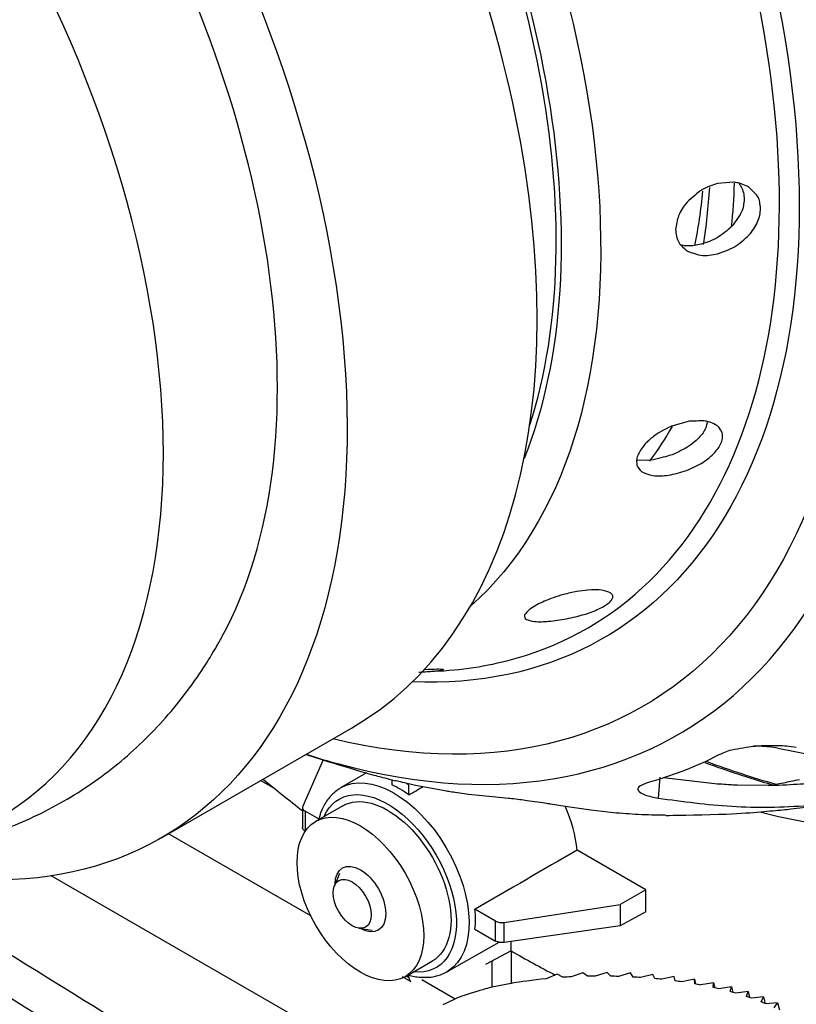
# Model space of a CAD drawing. Extents: x 0 to 420, y 0 to 297.
# Drawn here: x 272 to 287, y 144 to 162 of the extents above; entities that cross this region are included whole.
import ezdxf

# ---------------------------------------------------------------- set-up
doc = ezdxf.new("R2010")
doc.units = 0
doc.header["$LTSCALE"] = 12.7
doc.layers.add('TANGENT_LINES', color=7, linetype='CONTINUOUS')
doc.layers.add('VISIBLE', color=7, linetype='CONTINUOUS')

msp = doc.modelspace()

# ---------------------------------------------------------------- linework, layer by layer
at = {"layer": 'TANGENT_LINES'}
for p, q in [((284.2324, 147.4901), (284.2639, 147.8812)), ((276.8385, 147.8188), (277.0849, 147.6765)), ((277.661, 147.2485), (277.661, 146.8782)), ((281.2055, 144.8318), (281.2055, 145.2021)), ((281.3647, 144.8061), (281.3647, 145.1775))]:
    msp.add_line(p, q, dxfattribs=at)
at = {"layer": 'TANGENT_LINES', "extrusion": (0, 0, -1)}
for centre, major_axis, ratio, start_param, end_param in [((274.4364, 165.6769), (-9.5135, 16.4778), 0.5773503, 5.7797929, 9.9281703), ((274.4364, 165.6769), (-8.7799, 15.2073), 0.5773503, 5.9317993, 9.776164), ((271.9059, 164.2159), (-7.9584, 13.7843), 0.5773503, 0.1168559, 3.0247367), ((271.608, 164.0439), (-7.6484, 13.2475), 0.5773503, 0.4263164, 2.7152762), ((274.6246, 165.7856), (-7.7968, 13.5044), 0.5773503, 2.3947589, 2.4613617), ((274.8698, 165.9271), (-7.244, 12.547), 0.5773503, 2.4630371, 2.5572114), ((274.6246, 165.7856), (-7.7968, 13.5044), 0.5773503, 2.8188715, 2.8986482), ((279.3144, 145.9715), (-0.9876, 1.7106), 0.5773503, 6.2770144, 9.39967), ((279.1976, 145.9041), (-0.9043, 1.5663), 0.5773503, 5.8843725, 9.8235908), ((279.4333, 168.524), (-12.6731, 21.9504), 0.5773504, 3.9180459, 3.9209046)]:
    msp.add_ellipse(centre, major_axis=major_axis, ratio=ratio, start_param=start_param, end_param=end_param, dxfattribs=at)
at = {"layer": 'TANGENT_LINES'}
for centre, major_axis, start_param, end_param in [((274.2874, 165.5909), (8.625, -14.9389), 6.1392531, 9.5683252), ((274.7024, 165.8305), (9.9043, -17.1547), 0.7920897, 1.5239583), ((274.6246, 165.7856), (7.4866, -12.9671), 0.6243339, 0.7168029), ((274.7024, 165.8305), (9.9043, -17.1547), 5.7568158, 7.0685745), ((279.4333, 168.5619), (14.8905, -25.7912), 5.5031497, 5.5054004)]:
    msp.add_ellipse(centre, major_axis=major_axis, ratio=0.5773503, start_param=start_param, end_param=end_param, dxfattribs=at)
at = {"layer": 'VISIBLE'}
for p, q in [((285.1551, 158.8636), (285.0321, 158.7993)), ((285.3305, 158.9245), (285.1551, 158.8636)), ((285.6286, 158.9497), (285.3305, 158.9245)), ((285.8974, 158.8678), (285.7448, 158.9297)), ((285.026, 157.7939), (284.8741, 157.7678)), ((284.8087, 154.5023), (284.4848, 154.4121)), ((285.2087, 154.4795), (285.149, 154.4964)), ((284.3267, 154.3372), (284.2304, 154.2801)), ((284.933, 154.1422), (284.835, 154.0643)), ((284.6125, 153.9333), (284.5347, 153.898)), ((283.8284, 153.7737), (283.8325, 153.7004)), ((284.0329, 153.7722), (283.8416, 153.7771)), ((284.1356, 153.7836), (284.0329, 153.7722)), ((283.8518, 153.6461), (283.8919, 153.5917)), ((282.9193, 151.3606), (282.7188, 151.3341)), ((282.9923, 151.3651), (282.9193, 151.3606)), ((282.0062, 151.1025), (281.8433, 151.004)), ((279.8375, 149.8376), (280.1536, 149.8553)), ((280.2409, 149.8797), (280.2316, 149.8833)), ((274.9915, 146.7524), (278.5271, 148.7937)), ((286.4791, 148.4631), (286.4501, 148.4642)), ((277.9954, 148.202), (277.6174, 147.341)), ((277.6809, 148.3047), (277.994, 148.2011)), ((285.3602, 148.2955), (285.1007, 148.1682)), ((285.1007, 148.1682), (284.8653, 148.0642)), ((278.8022, 147.9635), (278.3207, 147.6786)), ((279.2694, 147.8324), (279.3436, 147.8135)), ((279.2729, 147.8353), (279.2729, 147.7361)), ((284.243, 147.8367), (284.0262, 147.7724)), ((284.7069, 147.9999), (284.243, 147.8367)), ((285.2832, 147.7554), (284.3284, 147.8705)), ((279.7129, 147.7275), (279.5111, 147.7729)), ((279.5936, 147.5509), (279.5936, 147.7372)), ((280.2989, 147.6168), (279.7129, 147.7275)), ((286.2764, 147.723), (285.7053, 147.7308)), ((286.4738, 147.7271), (286.2764, 147.723)), ((286.2793, 147.7245), (286.4101, 147.7474)), ((280.7011, 147.5598), (280.4511, 147.5934)), ((281.148, 147.5152), (280.7011, 147.5598)), ((281.4457, 147.486), (281.148, 147.5154)), ((281.6561, 147.4604), (281.5838, 147.4696)), ((277.6174, 147.341), (277.6122, 147.317)), ((277.6122, 147.3272), (277.6122, 146.9356)), ((278.3642, 147.3475), (277.8575, 147.0549)), ((282.4973, 147.3352), (282.2284, 147.379)), ((282.9782, 147.2632), (282.4973, 147.3352)), ((286.6983, 147.2887), (286.9749, 147.3206)), ((277.9208, 147.0985), (277.661, 147.2485)), ((277.9408, 147.1826), (277.9166, 147.1011)), ((283.3975, 147.2172), (282.9782, 147.2632)), ((277.7661, 145.3016), (275.1224, 146.828)), ((277.661, 146.8782), (277.6661, 146.8753)), ((283.9997, 145.7852), (282.722, 146.5229)), ((280.0142, 141.9625), (272.9418, 146.0457)), ((278.3014, 146.0894), (278.2073, 145.8594)), ((283.9997, 145.7852), (283.5241, 145.5106)), ((283.9997, 145.3769), (283.9997, 145.7852)), ((281.3647, 145.1775), (283.5241, 145.5106)), ((283.5241, 145.5106), (283.5241, 145.1119)), ((281.2055, 145.2021), (280.8218, 145.4236)), ((283.9997, 145.3769), (283.5241, 145.1119)), ((283.5241, 145.1119), (281.3647, 144.8061)), ((278.6638, 145.0688), (278.9099, 145.0353)), ((280.8218, 145.0534), (281.2055, 144.8318)), ((280.2959, 144.2574), (281.2738, 144.8081)), ((281.4957, 144.6462), (281.4957, 144.8246)), ((281.4957, 144.6462), (281.0193, 144.3949)), ((281.4957, 144.6462), (281.4957, 144.0417)), ((279.5241, 144.1681), (280.0309, 144.4607)), ((281.1421, 143.967), (281.1421, 144.4597)), ((279.4673, 144.1697), (279.631, 144.0759)), ((279.5936, 144.1539), (279.5936, 144.2001)), ((279.5938, 144.1962), (279.6397, 144.1845)), ((279.6397, 144.1845), (279.7214, 144.1682)), ((280.3112, 144.2663), (280.3315, 144.2788)), ((282.3507, 144.2132), (282.1461, 144.1312)), ((282.458, 144.1563), (282.3507, 144.2132)), ((282.8265, 144.2406), (282.611, 144.1651)), ((282.9122, 144.1758), (282.8265, 144.2406)), ((283.2818, 144.2475), (283.0592, 144.178)), ((283.3487, 144.1766), (283.2818, 144.2475)), ((283.7167, 144.237), (283.4896, 144.1732)), ((283.7671, 144.1613), (283.7167, 144.237)), ((284.1319, 144.2115), (283.9017, 144.153)), ((284.167, 144.1316), (284.1319, 144.2115)), ((284.5273, 144.1723), (284.2953, 144.1189)), ((284.5478, 144.089), (284.5273, 144.1723)), ((280.4551, 143.7492), (279.8324, 144.1087)), ((281.4929, 144.0433), (281.1365, 143.9702)), ((284.9026, 144.1205), (284.6698, 144.0721)), ((284.9026, 144.1205), (284.9241, 144.0316)), ((284.9094, 144.0341), (284.9026, 144.1205)), ((285.2576, 144.0565), (285.0248, 144.0134)), ((285.2512, 143.9676), (285.2576, 144.0565)), ((285.2576, 144.0565), (285.2807, 143.9611)), ((285.5919, 143.9811), (285.3598, 143.9431)), ((285.5716, 143.8898), (285.5919, 143.9811)), ((285.5919, 143.9811), (285.617, 143.8774)), ((285.9035, 143.8941), (285.6729, 143.8615)), ((285.8694, 143.8007), (285.9035, 143.8941)), ((285.9035, 143.8941), (285.9311, 143.7797)), ((280.4457, 143.7518), (280.2235, 143.6444)), ((286.1907, 143.7952), (285.9628, 143.7686)), ((286.1424, 143.7), (286.1907, 143.7952)), ((286.1907, 143.7952), (286.222, 143.6662)), ((286.4511, 143.6842), (286.2269, 143.664)), ((286.3873, 143.5874), (286.4511, 143.6842)), ((286.4511, 143.6842), (286.484, 143.5486))]:
    msp.add_line(p, q, dxfattribs=at)
for centre, major_axis, ratio, start_param, end_param in [((270.1937, 163.2274), (8.3333, -14.4338), 0.5773503, 0, 3.1415927), ((271.608, 164.0439), (7.5833, -13.1347), 0.5773503, 0.481727, 2.6598656), ((266.6582, 161.1862), (7.4167, -12.846), 0.5773503, 0.3396712, 2.802956), ((274.2874, 165.5909), (8.625, -14.9389), 0.5773503, 5.9994991, 6.1392531), ((281.3189, 169.6505), (12.5, -21.6506), 0.5773503, 5.7744484, 6.3687842), ((274.7024, 165.8305), (9.9043, -17.1547), 0.5773503, 5.7122341, 5.7568158), ((282.026, 170.0588), (12.5175, -21.6809), 0.5773503, 5.6723091, 5.7439109), ((282.026, 170.0588), (12.5, -21.6506), 0.5773503, 5.6745985, 5.7487027), ((281.3189, 169.6505), (15.25, -26.4138), 0.5773503, 5.2905062, 5.3250605), ((279.4333, 146.0402), (0.9884, -1.7119), 0.5773503, 2.2412427, 2.4711463), ((281.3189, 147.1288), (1, -1.7321), 0.5773503, 0.910726, 1.365153), ((279.4333, 146.0402), (0.9884, -1.7119), 0.5773503, 0.6704464, 0.9003499), ((281.3189, 169.6505), (15.25, -26.4138), 0.5773503, 5.505984, 5.5439904), ((280.5434, 141.7846), (-5.6213, -1.2738), 0.3605491, 4.1685086, 4.1974261), ((280.1307, 141.4113), (-6.4981, -1.4725), 0.3605491, 4.0896384, 4.1146538), ((280.9168, 142.1889), (-4.6685, -1.0579), 0.3605491, 4.2607792, 4.2955996), ((279.7264, 141.0914), (-7.2521, -1.6433), 0.3605491, 4.0196951, 4.0421093), ((279.3739, 140.8408), (-7.8474, -1.7782), 0.3605491, 3.955669, 3.9763827), ((279.1108, 140.67), (-8.2579, -1.8713), 0.3605491, 3.8953966, 3.9150805), ((278.9675, 140.5841), (-8.4674, -1.9187), 0.3605491, 3.8371069, 3.856304), ((278.9682, 140.584), (-8.4674, -1.9187), 0.3605491, 3.7792575, 3.7984546), ((279.1296, 140.6662), (-8.2579, -1.8713), 0.3605491, 3.7204809, 3.7401649), ((279.4605, 140.8233), (-7.8474, -1.7782), 0.3605491, 3.6591787, 3.6798925), ((279.9613, 141.0439), (-7.2521, -1.6433), 0.3605491, 3.5934522, 3.6158664)]:
    msp.add_ellipse(centre, major_axis=major_axis, ratio=ratio, start_param=start_param, end_param=end_param, dxfattribs=at)
at = {"layer": 'VISIBLE', "extrusion": (0, 0, -1)}
for centre, major_axis, ratio, start_param, end_param in [((266.6582, 161.1862), (-8.3333, 14.4338), 0.5773503, 5.7226022, 9.9900744), ((279.3144, 145.9715), (-0.9876, 1.7106), 0.5773503, 6.252166, 6.2770144), ((462.4436, -26664.6328), (-16699.3022, -28423.5748), 0.5823666, 2.3440163, 2.3440277), ((279.1976, 145.9041), (-0.8333, 1.4434), 0.5773503, 0, 3.1415927), ((-22847.7917, 13709.8766), (32965.1979, 250.2276), 0.5823667, 0.7974953, 0.7975762), ((278.6908, 145.6115), (-0.3333, 0.5774), 0.5773503, 5.507629, 10.2101761), ((279.3144, 145.9715), (-0.9876, 1.7106), 0.5773503, 3.1164847, 3.1477635)]:
    msp.add_ellipse(centre, major_axis=major_axis, ratio=ratio, start_param=start_param, end_param=end_param, dxfattribs=at)
msp.add_ellipse((264.5369, 159.9614), major_axis=(-7.4167, 12.846), ratio=0.5773503, dxfattribs=at)
at = {"layer": 'VISIBLE'}
for centre, major_axis in [((278.6908, 145.6115), (0.8333, -1.4434)), ((278.5376, 145.5231), (0.25, -0.433))]:
    msp.add_ellipse(centre, major_axis=major_axis, ratio=0.5773503, dxfattribs=at)
for points, knots in [([(285.7448, 158.9297), (285.7075, 158.9371), (285.6527, 158.948), (285.6344, 158.9493), (285.6286, 158.9497)], [0, 0, 0, 0, 0.6798426, 1, 1, 1, 1]), ([(285.7336, 158.9222), (285.7467, 158.9044), (285.7765, 158.8636), (285.8225, 158.7537), (285.8271, 158.6756), (285.8294, 158.6365)], [0, 0, 0, 0, 0.2795013, 0.6383443, 1, 1, 1, 1]), ([(286.1336, 158.4608), (286.1291, 158.5022), (286.1203, 158.5846), (286.0985, 158.6885), (285.9126, 158.8618), (285.8998, 158.8668), (285.8974, 158.8678)], [0, 0, 0, 0, 0.2676027, 0.5331792, 0.9129127, 1, 1, 1, 1]), ([(285.0321, 158.7993), (285.0293, 158.7979), (285.0136, 158.7903), (284.7463, 158.5776), (284.6802, 158.4575), (284.5932, 158.321), (284.5685, 158.1588), (284.5544, 158.0662)], [0, 0, 0, 0, 0.0633204, 0.3508176, 0.550016, 0.7429686, 1, 1, 1, 1]), ([(285.8294, 158.6365), (285.825, 158.5929), (285.8159, 158.5041), (285.7925, 158.3896), (285.6027, 158.1301), (285.5933, 158.123), (285.3346, 157.887), (285.1308, 157.8255), (285.026, 157.7939)], [0, 0, 0, 0, 0.1386367, 0.282783, 0.4965204, 0.5515833, 0.7692313, 1, 1, 1, 1]), ([(285.3305, 157.6181), (285.4379, 157.6539), (285.6512, 157.7248), (285.9108, 157.9491), (286.0073, 158.0774), (286.081, 158.2073), (286.125, 158.3353), (286.1308, 158.4195), (286.1336, 158.4608)], [0, 0, 0, 0, 0.2200736, 0.4368506, 0.5870697, 0.7296756, 0.8674197, 1, 1, 1, 1]), ([(284.5544, 158.0662), (284.5561, 158.0263), (284.5594, 157.9472), (284.6127, 157.8315), (284.6347, 157.7822), (284.7729, 157.6686), (284.7764, 157.6672), (285.0456, 157.554), (285.2321, 157.596), (285.3305, 157.6181)], [0, 0, 0, 0, 0.1390576, 0.2755395, 0.3792652, 0.5405209, 0.5773833, 0.7770424, 1, 1, 1, 1]), ([(284.8741, 157.7678), (284.8156, 157.7664), (284.7192, 157.764), (284.6696, 157.7737), (284.6501, 157.7776)], [0, 0, 0, 0, 0.6069415, 1, 1, 1, 1]), ([(284.4218, 153.4981), (284.5324, 153.5213), (284.7522, 153.5674), (285.0561, 153.7283), (285.1814, 153.8222), (285.2855, 153.917), (285.3604, 154.0127), (285.4102, 154.1072), (285.4294, 154.2014), (285.429, 154.2864), (285.3571, 154.3959), (285.3165, 154.4282), (285.2491, 154.4603), (285.2087, 154.4795)], [0, 0, 0, 0, 0.1422735, 0.2828162, 0.3785526, 0.4677964, 0.5522847, 0.6310957, 0.704878, 0.7757477, 0.8607146, 0.9165726, 1, 1, 1, 1]), ([(285.149, 154.4964), (285.137, 154.4999), (285.0949, 154.5119), (284.9279, 154.5063), (284.8087, 154.5023)], [0, 0, 0, 0, 0.2859731, 1, 1, 1, 1]), ([(285.1409, 154.4925), (285.1408, 154.4875), (285.1405, 154.4714), (285.1177, 154.3734), (285.0681, 154.2887), (284.9888, 154.1927), (284.95, 154.1576), (284.933, 154.1422)], [0, 0, 0, 0, 0.0983832, 0.319569, 0.5536515, 0.8045128, 1, 1, 1, 1]), ([(284.2304, 154.2801), (284.2186, 154.2726), (284.1893, 154.2539), (284.1001, 154.1861), (284.0698, 154.1593), (284.0329, 154.125), (283.9648, 154.0626), (283.8385, 153.8695), (283.8313, 153.8006), (283.8284, 153.7737)], [0, 0, 0, 0, 0.1075572, 0.2689758, 0.3685011, 0.4703026, 0.6198091, 0.8517381, 1, 1, 1, 1]), ([(284.4848, 154.4121), (284.4835, 154.4116), (284.4752, 154.4085), (284.3943, 154.3697), (284.3267, 154.3372)], [0, 0, 0, 0, 0.1649633, 1, 1, 1, 1]), ([(284.835, 154.0643), (284.813, 154.0487), (284.7603, 154.0113), (284.6668, 153.962), (284.6125, 153.9333)], [0, 0, 0, 0, 0.4183088, 1, 1, 1, 1]), ([(284.5347, 153.898), (284.5161, 153.8895), (284.4579, 153.8628), (284.2662, 153.8157), (284.1356, 153.7836)], [0, 0, 0, 0, 0.3184694, 1, 1, 1, 1]), ([(283.8325, 153.7004), (283.8329, 153.6981), (283.8342, 153.6902), (283.8446, 153.6643), (283.8518, 153.6461)], [0, 0, 0, 0, 0.3002526, 1, 1, 1, 1]), ([(283.8919, 153.5917), (283.9019, 153.5815), (283.9322, 153.5505), (284.1437, 153.4669), (284.3244, 153.4872), (284.4218, 153.4981)], [0, 0, 0, 0, 0.1844454, 0.5603454, 1, 1, 1, 1]), ([(282.7188, 151.3341), (282.6752, 151.3257), (282.5881, 151.3089), (282.4608, 151.2766), (282.2838, 151.2229), (282.1468, 151.1672), (282.1307, 151.1608), (282.059, 151.1273), (282.0062, 151.1025)], [0, 0, 0, 0, 0.1775292, 0.3547598, 0.5732534, 0.7538553, 0.8183557, 1, 1, 1, 1]), ([(282.1921, 150.7797), (282.3003, 150.7921), (282.517, 150.8169), (282.8479, 150.9038), (282.9958, 150.9556), (283.1249, 151.0082), (283.2279, 151.062), (283.3078, 151.1156), (283.3608, 151.1692), (283.3917, 151.2196), (283.3776, 151.2804), (283.3451, 151.3148), (283.1757, 151.3717), (283.0547, 151.3673), (282.9923, 151.3651)], [0, 0, 0, 0, 0.1323308, 0.2650908, 0.3556216, 0.4395017, 0.5177072, 0.5883899, 0.6506958, 0.7048607, 0.7584928, 0.806275, 0.9000531, 1, 1, 1, 1]), ([(281.8433, 151.004), (281.8386, 151.0011), (281.8235, 150.9919), (281.7477, 150.9051), (281.7437, 150.8923), (281.7462, 150.8357), (281.7812, 150.8095), (281.9431, 150.7624), (282.1023, 150.7735), (282.1921, 150.7797)], [0, 0, 0, 0, 0.0793213, 0.2512286, 0.3182729, 0.43182, 0.5335338, 0.7371466, 1, 1, 1, 1]), ([(275.9989, 150.282), (276.043, 150.3596), (276.1053, 150.4692), (276.1215, 150.4993), (276.1262, 150.5081)], [0, 0, 0, 0, 0.7075421, 1, 1, 1, 1]), ([(269.2637, 146.42), (269.3054, 146.4197), (269.4335, 146.4189), (270.1217, 146.4502), (270.7281, 146.5401), (271.3685, 146.6805), (271.9709, 146.8695), (272.5519, 147.1053), (273.1051, 147.3861), (273.6303, 147.7102), (274.1259, 148.0759), (274.5896, 148.4804), (275.0233, 148.9264), (275.4156, 149.3965), (275.7802, 149.9153), (275.9311, 150.1683), (275.9989, 150.282)], [0, 0, 0, 0, 0.0372279, 0.1146569, 0.1912638, 0.2671536, 0.3424453, 0.4172655, 0.4917452, 0.5660177, 0.640204, 0.7144164, 0.7887995, 0.8635015, 0.9386727, 1, 1, 1, 1]), ([(279.7754, 149.8342), (279.804, 149.8358), (279.8662, 149.8393), (279.9892, 149.8474), (280.0876, 149.8553), (280.1659, 149.863), (280.2019, 149.8688), (280.2181, 149.8713)], [0, 0, 0, 0, 0.2038429, 0.4421124, 0.6579914, 0.8462581, 1, 1, 1, 1]), ([(280.2316, 149.8833), (280.1977, 149.8852), (280.1151, 149.8899), (279.9735, 149.8826), (279.8902, 149.8784)], [0, 0, 0, 0, 0.4109379, 1, 1, 1, 1]), ([(286.4501, 148.4642), (286.4403, 148.4645), (286.4073, 148.4655), (286.2238, 148.4684), (286.0102, 148.4503), (286.01, 148.4508), (285.6253, 148.3975), (285.503, 148.356), (285.4066, 148.3152), (285.3602, 148.2955)], [0, 0, 0, 0, 0.0748385, 0.2528909, 0.429172, 0.4527582, 0.6892847, 0.8501967, 1, 1, 1, 1]), ([(286.455, 148.4182), (286.4043, 148.4275), (286.3004, 148.4466), (286.1249, 148.4556), (286.0464, 148.4551), (286.0116, 148.4549)], [0, 0, 0, 0, 0.3463646, 0.7098453, 1, 1, 1, 1]), ([(286.455, 148.4182), (286.7922, 148.3522), (287.4005, 148.233), (287.8454, 148.1902), (288.0436, 148.1711)], [0, 0, 0, 0, 0.554403, 1, 1, 1, 1]), ([(286.7987, 148.4323), (286.7345, 148.4409), (286.6157, 148.4569), (286.5221, 148.4612), (286.4791, 148.4631)], [0, 0, 0, 0, 0.5408681, 1, 1, 1, 1]), ([(277.994, 148.2011), (278.0044, 148.1976), (278.0547, 148.1808), (278.8187, 147.9489), (279.0849, 147.8805), (279.2144, 147.8467), (279.2694, 147.8324)], [0, 0, 0, 0, 0.11021, 0.5330077, 0.8019345, 1, 1, 1, 1]), ([(284.8653, 148.0642), (284.7941, 148.0352), (284.7128, 148.0022), (284.7076, 148.0002), (284.7069, 147.9999)], [0, 0, 0, 0, 0.8768542, 1, 1, 1, 1]), ([(286.4101, 147.7474), (286.5127, 147.767), (286.6922, 147.8013), (286.8084, 147.8272), (286.8583, 147.8383)], [0, 0, 0, 0, 0.5711301, 1, 1, 1, 1]), ([(278.2925, 147.6611), (278.2603, 147.6383), (278.1873, 147.5866), (278.0557, 147.4424), (277.9632, 147.2504), (277.9467, 147.2005), (277.9408, 147.1826)], [0, 0, 0, 0, 0.2320366, 0.5273441, 0.830116, 1, 1, 1, 1]), ([(279.5111, 147.7731), (279.4607, 147.7851), (279.3832, 147.8035), (279.3528, 147.8112), (279.3421, 147.8139)], [0, 0, 0, 0, 0.6512063, 1, 1, 1, 1]), ([(284.0262, 147.7724), (283.9636, 147.7498), (283.8681, 147.7153), (283.8455, 147.6613), (283.8558, 147.6177), (283.9916, 147.5355), (284.1447, 147.5067), (284.2324, 147.4901)], [0, 0, 0, 0, 0.2421521, 0.3689284, 0.4795348, 0.7020242, 1, 1, 1, 1]), ([(285.7053, 147.7308), (285.6719, 147.732), (285.5835, 147.7354), (285.3983, 147.7478), (285.2832, 147.7554)], [0, 0, 0, 0, 0.3782364, 1, 1, 1, 1]), ([(287.1521, 147.7683), (287.1008, 147.7635), (286.9632, 147.7504), (286.6625, 147.7361), (286.4738, 147.7271)], [0, 0, 0, 0, 0.3724318, 1, 1, 1, 1]), ([(280.4511, 147.5934), (280.4087, 147.5998), (280.3413, 147.61), (280.3104, 147.615), (280.2989, 147.6168)], [0, 0, 0, 0, 0.6275422, 1, 1, 1, 1]), ([(281.5838, 147.4696), (281.5253, 147.4766), (281.4545, 147.4851), (281.447, 147.4859), (281.4457, 147.486)], [0, 0, 0, 0, 0.8271647, 1, 1, 1, 1]), ([(284.2324, 147.4901), (284.6844, 147.4286), (285.5967, 147.3044), (286.9216, 147.3225), (287.8959, 147.4561), (287.9903, 147.4722), (288.1009, 147.4912), (288.1653, 147.5022)], [0, 0, 0, 0, 0.2912559, 0.5879212, 0.82292, 0.8969542, 1, 1, 1, 1]), ([(277.6122, 147.317), (277.6122, 147.3168), (277.6121, 147.3157), (277.6166, 147.2876), (277.6338, 147.2675), (277.6517, 147.255), (277.661, 147.2485)], [0, 0, 0, 0, 0.0523575, 0.349066, 0.6626706, 1, 1, 1, 1]), ([(282.2284, 147.379), (282.2079, 147.3822), (282.1553, 147.3904), (281.9834, 147.4161), (281.7948, 147.4424), (281.6995, 147.4548), (281.6561, 147.4604)], [0, 0, 0, 0, 0.1767223, 0.4553896, 0.7522149, 1, 1, 1, 1]), ([(286.1415, 147.2361), (286.2909, 147.2493), (286.5333, 147.2707), (286.6526, 147.2837), (286.6983, 147.2887)], [0, 0, 0, 0, 0.6163115, 1, 1, 1, 1]), ([(284.3613, 147.17), (284.1932, 147.1731), (283.8629, 147.1791), (283.5508, 147.2046), (283.3975, 147.2172)], [0, 0, 0, 0, 0.5088862, 1, 1, 1, 1]), ([(284.366, 147.17), (284.3808, 147.1697), (284.4536, 147.1684), (285.5488, 147.1862), (285.9606, 147.2209), (286.1415, 147.2361)], [0, 0, 0, 0, 0.1257783, 0.6159951, 1, 1, 1, 1]), ([(277.661, 146.8782), (277.6517, 146.8846), (277.6338, 146.897), (277.6167, 146.9168), (277.6121, 146.9446), (277.6122, 146.9457), (277.6122, 146.9458)], [0, 0, 0, 0, 0.3378374, 0.6514441, 0.9477302, 1, 1, 1, 1]), ([(280.849, 138.5106), (278.6723, 139.8084), (274.286, 142.4238), (269.8702, 145.2136), (267.6458, 146.619)], [0, 0, 0, 0, 0.4962462, 1, 1, 1, 1]), ([(281.2055, 145.2021), (281.2166, 145.1967), (281.2393, 145.1856), (281.2794, 145.1767), (281.322, 145.173), (281.3505, 145.176), (281.3647, 145.1775)], [0, 0, 0, 0, 0.2386772, 0.4884365, 0.7440947, 1, 1, 1, 1]), ([(281.3647, 144.8061), (281.3515, 144.8045), (281.3251, 144.8013), (281.279, 144.8067), (281.2739, 144.8077), (281.2366, 144.8157), (281.216, 144.8264), (281.2055, 144.8318)], [0, 0, 0, 0, 0.2376241, 0.4751398, 0.5630306, 0.7779691, 1, 1, 1, 1]), ([(279.7214, 144.1682), (279.7372, 144.1652), (279.7834, 144.1564), (280.0085, 144.155), (280.0798, 144.1742), (280.1088, 144.1821)], [0, 0, 0, 0, 0.2362268, 0.6885325, 1, 1, 1, 1]), ([(280.1088, 144.1821), (280.1418, 144.1917), (280.2095, 144.2115), (280.2767, 144.2477), (280.3112, 144.2663)], [0, 0, 0, 0, 0.486849, 1, 1, 1, 1]), ([(279.5936, 144.1539), (279.5945, 144.1403), (279.5961, 144.1142), (279.6163, 144.0847), (279.6254, 144.0792), (279.629, 144.0771)], [0, 0, 0, 0, 0.3997955, 0.7657062, 1, 1, 1, 1]), ([(282.1461, 144.1312), (281.8941, 144.0992), (281.5648, 144.0573), (281.5066, 144.0459), (281.4929, 144.0433)], [0, 0, 0, 0, 0.7650249, 1, 1, 1, 1]), ([(281.1365, 143.9702), (281.1044, 143.9631), (281.0113, 143.9426), (280.5736, 143.8084), (280.4793, 143.7667), (280.4457, 143.7518)], [0, 0, 0, 0, 0.2535117, 0.7337955, 1, 1, 1, 1])]:
    msp.add_open_spline(points, degree=3, knots=knots, dxfattribs=at)
msp.add_open_spline([(269.3079, 146.3814), (273.0758, 144.0002), (276.8469, 141.6938), (280.6188, 139.4636)], degree=3, dxfattribs=at)

doc.saveas('drawing.dxf')
